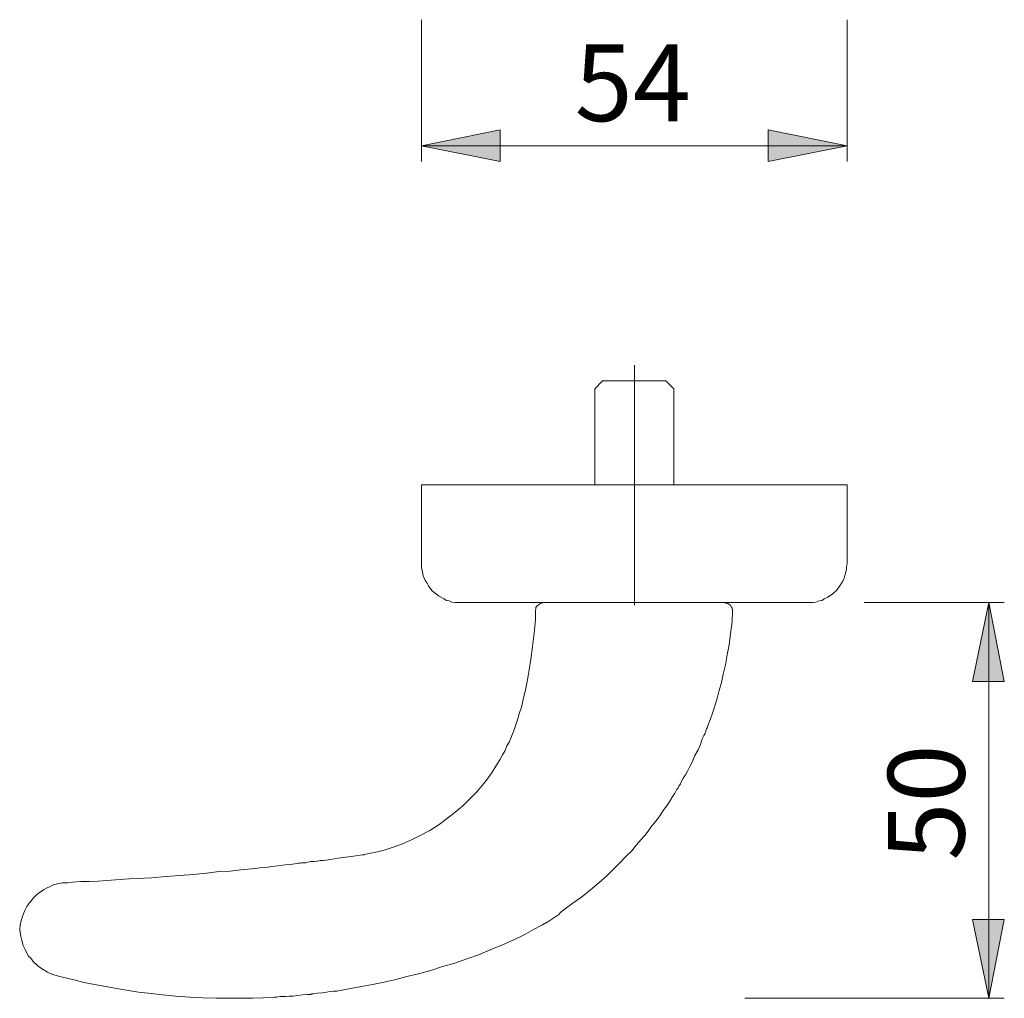
# Model space of a CAD drawing. Units: millimetres. Extents: x 0 to 16.5, y 0 to 11.7.
# Drawn here: x 2.1 to 4.5, y 2.3 to 4.7 of the extents above; entities that cross this region are included whole.
import ezdxf

# ---------------------------------------------------------------- set-up
doc = ezdxf.new("R2010")
doc.units = ezdxf.units.MM
doc.header["$MEASUREMENT"] = 0
doc.linetypes.add('AI-Linetype-5', pattern=[0.75057, 0.600456, -0.050038, 0.050038, -0.050038])
doc.layers.add('Ebene 1', color=7, linetype='Continuous', lineweight=0)

# ---------------------------------------------------------------- blocks, each defined once
blk = doc.blocks.new('Block_1')
at = {"layer": 'Ebene 1', "transparency": 33554687}
h = blk.add_hatch(color=7, dxfattribs=at)
h.dxf.hatch_style = 2
edge = h.paths.add_edge_path()
edge.add_spline(control_points=[(4.1393, 4.3964), (4.1393, 4.3964), (3.9419, 4.3575), (3.9419, 4.3575), (3.9419, 4.3575), (3.9419, 4.4367), (3.9419, 4.4367), (3.9419, 4.4367), (4.1393, 4.3964), (4.1393, 4.3964)], knot_values=[0, 0, 0, 0, 1, 1, 1, 2, 2, 2, 3, 3, 3, 3], degree=3, periodic=0)
edge.add_line((4.1393, 4.3964), (4.1393, 4.3964))
edge = h.paths.add_edge_path()
edge.add_spline(control_points=[(3.0746, 4.3964), (3.0746, 4.3964), (3.2719, 4.4367), (3.2719, 4.4367), (3.2719, 4.4367), (3.2719, 4.3575), (3.2719, 4.3575), (3.2719, 4.3575), (3.0746, 4.3964), (3.0746, 4.3964)], knot_values=[0, 0, 0, 0, 1, 1, 1, 2, 2, 2, 3, 3, 3, 3], degree=3, periodic=0)
edge.add_line((3.0746, 4.3964), (3.0746, 4.3964))
h = blk.add_hatch(color=7, dxfattribs=at)
h.dxf.hatch_style = 2
edge = h.paths.add_edge_path()
edge.add_spline(control_points=[(4.4937, 2.2642), (4.4937, 2.2642), (4.4534, 2.4616), (4.4534, 2.4616), (4.4534, 2.4616), (4.5326, 2.4616), (4.5326, 2.4616), (4.5326, 2.4616), (4.4937, 2.2642), (4.4937, 2.2642)], knot_values=[0, 0, 0, 0, 1, 1, 1, 2, 2, 2, 3, 3, 3, 3], degree=3, periodic=0)
edge.add_line((4.4937, 2.2642), (4.4937, 2.2642))
edge = h.paths.add_edge_path()
edge.add_spline(control_points=[(4.4937, 3.2539), (4.4937, 3.2539), (4.5326, 3.0565), (4.5326, 3.0565), (4.5326, 3.0565), (4.4534, 3.0565), (4.4534, 3.0565), (4.4534, 3.0565), (4.4937, 3.2539), (4.4937, 3.2539)], knot_values=[0, 0, 0, 0, 1, 1, 1, 2, 2, 2, 3, 3, 3, 3], degree=3, periodic=0)
edge.add_line((4.4937, 3.2539), (4.4937, 3.2539))
at = {"layer": 'Ebene 1', "color": 7, "linetype": 'AI-Linetype-5', "lineweight": 9}
blk.add_line((3.6075, 3.8481), (3.6075, 3.2086), dxfattribs=at)
at = {"layer": 'Ebene 1', "color": 7, "lineweight": 9}
for p, q in [((4.1823, 3.2539), (4.5326, 3.2539)), ((4.4937, 2.2642), (4.4937, 3.2539)), ((3.8833, 2.2642), (4.5326, 2.2642))]:
    blk.add_line(p, q, dxfattribs=at)
for points in [[(3.0746, 4.7119), (3.0746, 4.7119), (3.0746, 4.3575), (3.0746, 4.3575)], [(4.1393, 4.7119), (4.1393, 4.7119), (4.1393, 4.3575), (4.1393, 4.3575)], [(4.1393, 4.3964), (4.1393, 4.3964), (3.0746, 4.3964), (3.0746, 4.3964)], [(3.5277, 3.8084), (3.5277, 3.8084), (3.5082, 3.789), (3.5082, 3.789)], [(3.7056, 3.789), (3.7056, 3.789), (3.6861, 3.8084), (3.6861, 3.8084)], [(3.5082, 3.789), (3.5082, 3.789), (3.5082, 3.5485), (3.5082, 3.5485)], [(3.7056, 3.5485), (3.7056, 3.5485), (3.7056, 3.789), (3.7056, 3.789)], [(3.0746, 3.5485), (3.0746, 3.5485), (3.0746, 3.3512), (3.0746, 3.3512)], [(4.1393, 3.5485), (4.1393, 3.5485), (4.1393, 3.3512), (4.1393, 3.3512)], [(3.4207, 2.4769), (3.4207, 2.4769), (3.4207, 2.4769), (3.4207, 2.4769)], [(3.4304, 2.4852), (3.4304, 2.4852), (3.4304, 2.4852), (3.4304, 2.4852)]]:
    blk.add_open_spline(points, degree=3, dxfattribs=at)
for points, knots in [([(3.0746, 4.3964), (3.0746, 4.3964), (3.2719, 4.4367), (3.2719, 4.4367), (3.2719, 4.4367), (3.2719, 4.3575), (3.2719, 4.3575), (3.2719, 4.3575), (3.0746, 4.3964), (3.0746, 4.3964)], [0, 0, 0, 0, 1, 1, 1, 2, 2, 2, 3, 3, 3, 3]), ([(4.1393, 4.3964), (4.1393, 4.3964), (3.9419, 4.3575), (3.9419, 4.3575), (3.9419, 4.3575), (3.9419, 4.4367), (3.9419, 4.4367), (3.9419, 4.4367), (4.1393, 4.3964), (4.1393, 4.3964)], [0, 0, 0, 0, 1, 1, 1, 2, 2, 2, 3, 3, 3, 3]), ([(3.5277, 3.8084), (3.5277, 3.8084), (3.5277, 3.8084), (3.5277, 3.8084), (3.5277, 3.8084), (3.5291, 3.8084), (3.5291, 3.8084), (3.5291, 3.8084), (3.5305, 3.8084), (3.5305, 3.8084), (3.5305, 3.8084), (3.5319, 3.8084), (3.5319, 3.8084), (3.5319, 3.8084), (3.5346, 3.8084), (3.5346, 3.8084), (3.5346, 3.8084), (3.5374, 3.8084), (3.5374, 3.8084), (3.5374, 3.8084), (3.5402, 3.8084), (3.5402, 3.8084), (3.5402, 3.8084), (3.5444, 3.8084), (3.5444, 3.8084), (3.5444, 3.8084), (3.5485, 3.8084), (3.5485, 3.8084), (3.5485, 3.8084), (3.5527, 3.8084), (3.5527, 3.8084), (3.5527, 3.8084), (3.5583, 3.8084), (3.5583, 3.8084), (3.5583, 3.8084), (3.5638, 3.8084), (3.5638, 3.8084), (3.5638, 3.8084), (3.5694, 3.8084), (3.5694, 3.8084), (3.5694, 3.8084), (3.5749, 3.8084), (3.5749, 3.8084), (3.5749, 3.8084), (3.5805, 3.8084), (3.5805, 3.8084), (3.5805, 3.8084), (3.5874, 3.8084), (3.5874, 3.8084), (3.5874, 3.8084), (3.593, 3.8084), (3.593, 3.8084), (3.593, 3.8084), (3.6, 3.8084), (3.6, 3.8084), (3.6, 3.8084), (3.6069, 3.8084), (3.6069, 3.8084)], [0, 0, 0, 0, 1, 1, 1, 2, 2, 2, 3, 3, 3, 4, 4, 4, 5, 5, 5, 6, 6, 6, 7, 7, 7, 8, 8, 8, 9, 9, 9, 10, 10, 10, 11, 11, 11, 12, 12, 12, 13, 13, 13, 14, 14, 14, 15, 15, 15, 16, 16, 16, 17, 17, 17, 18, 18, 18, 19, 19, 19, 19]), ([(3.6069, 3.8084), (3.6069, 3.8084), (3.6139, 3.8084), (3.6139, 3.8084), (3.6139, 3.8084), (3.6194, 3.8084), (3.6194, 3.8084), (3.6194, 3.8084), (3.6264, 3.8084), (3.6264, 3.8084), (3.6264, 3.8084), (3.6333, 3.8084), (3.6333, 3.8084), (3.6333, 3.8084), (3.6389, 3.8084), (3.6389, 3.8084), (3.6389, 3.8084), (3.6444, 3.8084), (3.6444, 3.8084), (3.6444, 3.8084), (3.65, 3.8084), (3.65, 3.8084), (3.65, 3.8084), (3.6556, 3.8084), (3.6556, 3.8084), (3.6556, 3.8084), (3.6611, 3.8084), (3.6611, 3.8084), (3.6611, 3.8084), (3.6653, 3.8084), (3.6653, 3.8084), (3.6653, 3.8084), (3.6695, 3.8084), (3.6695, 3.8084), (3.6695, 3.8084), (3.6736, 3.8084), (3.6736, 3.8084), (3.6736, 3.8084), (3.6764, 3.8084), (3.6764, 3.8084), (3.6764, 3.8084), (3.6792, 3.8084), (3.6792, 3.8084), (3.6792, 3.8084), (3.682, 3.8084), (3.682, 3.8084), (3.682, 3.8084), (3.6834, 3.8084), (3.6834, 3.8084), (3.6834, 3.8084), (3.6847, 3.8084), (3.6847, 3.8084), (3.6847, 3.8084), (3.6861, 3.8084), (3.6861, 3.8084)], [0, 0, 0, 0, 1, 1, 1, 2, 2, 2, 3, 3, 3, 4, 4, 4, 5, 5, 5, 6, 6, 6, 7, 7, 7, 8, 8, 8, 9, 9, 9, 10, 10, 10, 11, 11, 11, 12, 12, 12, 13, 13, 13, 14, 14, 14, 15, 15, 15, 16, 16, 16, 17, 17, 17, 18, 18, 18, 18]), ([(4.1393, 3.5485), (4.1393, 3.5485), (4.1379, 3.5485), (4.1379, 3.5485), (4.1379, 3.5485), (4.1365, 3.5485), (4.1365, 3.5485), (4.1365, 3.5485), (4.1337, 3.5485), (4.1337, 3.5485), (4.1337, 3.5485), (4.1323, 3.5485), (4.1323, 3.5485), (4.1323, 3.5485), (4.1281, 3.5485), (4.1281, 3.5485), (4.1281, 3.5485), (4.1254, 3.5485), (4.1254, 3.5485), (4.1254, 3.5485), (4.1212, 3.5485), (4.1212, 3.5485), (4.1212, 3.5485), (4.1156, 3.5485), (4.1156, 3.5485), (4.1156, 3.5485), (4.1115, 3.5485), (4.1115, 3.5485), (4.1115, 3.5485), (4.1059, 3.5485), (4.1059, 3.5485), (4.1059, 3.5485), (4.0989, 3.5485), (4.0989, 3.5485), (4.0989, 3.5485), (4.092, 3.5485), (4.092, 3.5485), (4.092, 3.5485), (4.085, 3.5485), (4.085, 3.5485), (4.085, 3.5485), (4.0767, 3.5485), (4.0767, 3.5485), (4.0767, 3.5485), (4.0684, 3.5485), (4.0684, 3.5485), (4.0684, 3.5485), (4.06, 3.5485), (4.06, 3.5485), (4.06, 3.5485), (4.0503, 3.5485), (4.0503, 3.5485), (4.0503, 3.5485), (4.0406, 3.5485), (4.0406, 3.5485), (4.0406, 3.5485), (4.0308, 3.5485), (4.0308, 3.5485), (4.0308, 3.5485), (4.0197, 3.5485), (4.0197, 3.5485), (4.0197, 3.5485), (4.0086, 3.5485), (4.0086, 3.5485), (4.0086, 3.5485), (3.9975, 3.5485), (3.9975, 3.5485), (3.9975, 3.5485), (3.9864, 3.5485), (3.9864, 3.5485), (3.9864, 3.5485), (3.9738, 3.5485), (3.9738, 3.5485), (3.9738, 3.5485), (3.9613, 3.5485), (3.9613, 3.5485), (3.9613, 3.5485), (3.9474, 3.5485), (3.9474, 3.5485), (3.9474, 3.5485), (3.9349, 3.5485), (3.9349, 3.5485), (3.9349, 3.5485), (3.921, 3.5485), (3.921, 3.5485), (3.921, 3.5485), (3.9071, 3.5485), (3.9071, 3.5485), (3.9071, 3.5485), (3.8918, 3.5485), (3.8918, 3.5485), (3.8918, 3.5485), (3.8779, 3.5485), (3.8779, 3.5485), (3.8779, 3.5485), (3.8627, 3.5485), (3.8627, 3.5485), (3.8627, 3.5485), (3.8474, 3.5485), (3.8474, 3.5485), (3.8474, 3.5485), (3.8321, 3.5485), (3.8321, 3.5485), (3.8321, 3.5485), (3.8168, 3.5485), (3.8168, 3.5485), (3.8168, 3.5485), (3.8001, 3.5485), (3.8001, 3.5485), (3.8001, 3.5485), (3.7848, 3.5485), (3.7848, 3.5485), (3.7848, 3.5485), (3.7681, 3.5485), (3.7681, 3.5485), (3.7681, 3.5485), (3.7515, 3.5485), (3.7515, 3.5485), (3.7515, 3.5485), (3.7348, 3.5485), (3.7348, 3.5485), (3.7348, 3.5485), (3.7181, 3.5485), (3.7181, 3.5485), (3.7181, 3.5485), (3.7014, 3.5485), (3.7014, 3.5485), (3.7014, 3.5485), (3.6834, 3.5485), (3.6834, 3.5485), (3.6834, 3.5485), (3.6667, 3.5485), (3.6667, 3.5485), (3.6667, 3.5485), (3.65, 3.5485), (3.65, 3.5485), (3.65, 3.5485), (3.6319, 3.5485), (3.6319, 3.5485), (3.6319, 3.5485), (3.6152, 3.5485), (3.6152, 3.5485), (3.6152, 3.5485), (3.5986, 3.5485), (3.5986, 3.5485), (3.5986, 3.5485), (3.5805, 3.5485), (3.5805, 3.5485), (3.5805, 3.5485), (3.5638, 3.5485), (3.5638, 3.5485), (3.5638, 3.5485), (3.5471, 3.5485), (3.5471, 3.5485), (3.5471, 3.5485), (3.5291, 3.5485), (3.5291, 3.5485), (3.5291, 3.5485), (3.5124, 3.5485), (3.5124, 3.5485), (3.5124, 3.5485), (3.4957, 3.5485), (3.4957, 3.5485), (3.4957, 3.5485), (3.479, 3.5485), (3.479, 3.5485), (3.479, 3.5485), (3.4624, 3.5485), (3.4624, 3.5485), (3.4624, 3.5485), (3.4457, 3.5485), (3.4457, 3.5485), (3.4457, 3.5485), (3.429, 3.5485), (3.429, 3.5485), (3.429, 3.5485), (3.4137, 3.5485), (3.4137, 3.5485), (3.4137, 3.5485), (3.397, 3.5485), (3.397, 3.5485), (3.397, 3.5485), (3.3817, 3.5485), (3.3817, 3.5485), (3.3817, 3.5485), (3.3664, 3.5485), (3.3664, 3.5485), (3.3664, 3.5485), (3.3512, 3.5485), (3.3512, 3.5485), (3.3512, 3.5485), (3.3359, 3.5485), (3.3359, 3.5485), (3.3359, 3.5485), (3.3206, 3.5485), (3.3206, 3.5485), (3.3206, 3.5485), (3.3067, 3.5485), (3.3067, 3.5485), (3.3067, 3.5485), (3.2928, 3.5485), (3.2928, 3.5485), (3.2928, 3.5485), (3.2789, 3.5485), (3.2789, 3.5485), (3.2789, 3.5485), (3.265, 3.5485), (3.265, 3.5485), (3.265, 3.5485), (3.2525, 3.5485), (3.2525, 3.5485), (3.2525, 3.5485), (3.24, 3.5485), (3.24, 3.5485), (3.24, 3.5485), (3.2275, 3.5485), (3.2275, 3.5485), (3.2275, 3.5485), (3.2163, 3.5485), (3.2163, 3.5485), (3.2163, 3.5485), (3.2038, 3.5485), (3.2038, 3.5485), (3.2038, 3.5485), (3.1927, 3.5485), (3.1927, 3.5485), (3.1927, 3.5485), (3.183, 3.5485), (3.183, 3.5485), (3.183, 3.5485), (3.1719, 3.5485), (3.1719, 3.5485), (3.1719, 3.5485), (3.1621, 3.5485), (3.1621, 3.5485), (3.1621, 3.5485), (3.1538, 3.5485), (3.1538, 3.5485), (3.1538, 3.5485), (3.1441, 3.5485), (3.1441, 3.5485), (3.1441, 3.5485), (3.1357, 3.5485), (3.1357, 3.5485), (3.1357, 3.5485), (3.1288, 3.5485), (3.1288, 3.5485), (3.1288, 3.5485), (3.1218, 3.5485), (3.1218, 3.5485), (3.1218, 3.5485), (3.1149, 3.5485), (3.1149, 3.5485), (3.1149, 3.5485), (3.1079, 3.5485), (3.1079, 3.5485), (3.1079, 3.5485), (3.1024, 3.5485), (3.1024, 3.5485), (3.1024, 3.5485), (3.0968, 3.5485), (3.0968, 3.5485), (3.0968, 3.5485), (3.0926, 3.5485), (3.0926, 3.5485), (3.0926, 3.5485), (3.0885, 3.5485), (3.0885, 3.5485), (3.0885, 3.5485), (3.0843, 3.5485), (3.0843, 3.5485), (3.0843, 3.5485), (3.0815, 3.5485), (3.0815, 3.5485), (3.0815, 3.5485), (3.0787, 3.5485), (3.0787, 3.5485), (3.0787, 3.5485), (3.0773, 3.5485), (3.0773, 3.5485), (3.0773, 3.5485), (3.0759, 3.5485), (3.0759, 3.5485), (3.0759, 3.5485), (3.0746, 3.5485), (3.0746, 3.5485)], [0, 0, 0, 0, 1, 1, 1, 2, 2, 2, 3, 3, 3, 4, 4, 4, 5, 5, 5, 6, 6, 6, 7, 7, 7, 8, 8, 8, 9, 9, 9, 10, 10, 10, 11, 11, 11, 12, 12, 12, 13, 13, 13, 14, 14, 14, 15, 15, 15, 16, 16, 16, 17, 17, 17, 18, 18, 18, 19, 19, 19, 20, 20, 20, 21, 21, 21, 22, 22, 22, 23, 23, 23, 24, 24, 24, 25, 25, 25, 26, 26, 26, 27, 27, 27, 28, 28, 28, 29, 29, 29, 30, 30, 30, 31, 31, 31, 32, 32, 32, 33, 33, 33, 34, 34, 34, 35, 35, 35, 36, 36, 36, 37, 37, 37, 38, 38, 38, 39, 39, 39, 40, 40, 40, 41, 41, 41, 42, 42, 42, 43, 43, 43, 44, 44, 44, 45, 45, 45, 46, 46, 46, 47, 47, 47, 48, 48, 48, 49, 49, 49, 50, 50, 50, 51, 51, 51, 52, 52, 52, 53, 53, 53, 54, 54, 54, 55, 55, 55, 56, 56, 56, 57, 57, 57, 58, 58, 58, 59, 59, 59, 60, 60, 60, 61, 61, 61, 62, 62, 62, 63, 63, 63, 64, 64, 64, 65, 65, 65, 66, 66, 66, 67, 67, 67, 68, 68, 68, 69, 69, 69, 70, 70, 70, 71, 71, 71, 72, 72, 72, 73, 73, 73, 74, 74, 74, 75, 75, 75, 76, 76, 76, 77, 77, 77, 78, 78, 78, 79, 79, 79, 80, 80, 80, 81, 81, 81, 82, 82, 82, 83, 83, 83, 84, 84, 84, 85, 85, 85, 86, 86, 86, 87, 87, 87, 88, 88, 88, 89, 89, 89, 90, 90, 90, 91, 91, 91, 92, 92, 92, 93, 93, 93, 94, 94, 94, 95, 95, 95, 95]), ([(3.0746, 3.3512), (3.0746, 3.3512), (3.0746, 3.3442), (3.0746, 3.3442), (3.0746, 3.3442), (3.0759, 3.3373), (3.0759, 3.3373), (3.0759, 3.3373), (3.0773, 3.3303), (3.0773, 3.3303), (3.0773, 3.3303), (3.0787, 3.322), (3.0787, 3.322), (3.0787, 3.322), (3.0815, 3.315), (3.0815, 3.315), (3.0815, 3.315), (3.0843, 3.3095), (3.0843, 3.3095), (3.0843, 3.3095), (3.0885, 3.3025), (3.0885, 3.3025), (3.0885, 3.3025), (3.0926, 3.2956), (3.0926, 3.2956), (3.0926, 3.2956), (3.0968, 3.29), (3.0968, 3.29), (3.0968, 3.29), (3.101, 3.2844), (3.101, 3.2844), (3.101, 3.2844), (3.1065, 3.2789), (3.1065, 3.2789), (3.1065, 3.2789), (3.1121, 3.2747), (3.1121, 3.2747), (3.1121, 3.2747), (3.1176, 3.2705), (3.1176, 3.2705), (3.1176, 3.2705), (3.1246, 3.2664), (3.1246, 3.2664), (3.1246, 3.2664), (3.1302, 3.2636), (3.1302, 3.2636), (3.1302, 3.2636), (3.1371, 3.2594), (3.1371, 3.2594), (3.1371, 3.2594), (3.1441, 3.258), (3.1441, 3.258), (3.1441, 3.258), (3.151, 3.2553), (3.151, 3.2553), (3.151, 3.2553), (3.1593, 3.2539), (3.1593, 3.2539), (3.1593, 3.2539), (3.1663, 3.2539), (3.1663, 3.2539), (3.1663, 3.2539), (3.1732, 3.2539), (3.1732, 3.2539)], [0, 0, 0, 0, 1, 1, 1, 2, 2, 2, 3, 3, 3, 4, 4, 4, 5, 5, 5, 6, 6, 6, 7, 7, 7, 8, 8, 8, 9, 9, 9, 10, 10, 10, 11, 11, 11, 12, 12, 12, 13, 13, 13, 14, 14, 14, 15, 15, 15, 16, 16, 16, 17, 17, 17, 18, 18, 18, 19, 19, 19, 20, 20, 20, 21, 21, 21, 21]), ([(4.1393, 3.3512), (4.1393, 3.3512), (4.1379, 3.3442), (4.1379, 3.3442), (4.1379, 3.3442), (4.1379, 3.3373), (4.1379, 3.3373), (4.1379, 3.3373), (4.1365, 3.3303), (4.1365, 3.3303), (4.1365, 3.3303), (4.1337, 3.322), (4.1337, 3.322), (4.1337, 3.322), (4.1323, 3.315), (4.1323, 3.315), (4.1323, 3.315), (4.1295, 3.3095), (4.1295, 3.3095), (4.1295, 3.3095), (4.1254, 3.3025), (4.1254, 3.3025), (4.1254, 3.3025), (4.1212, 3.2956), (4.1212, 3.2956), (4.1212, 3.2956), (4.117, 3.29), (4.117, 3.29), (4.117, 3.29), (4.1128, 3.2844), (4.1128, 3.2844), (4.1128, 3.2844), (4.1073, 3.2789), (4.1073, 3.2789), (4.1073, 3.2789), (4.1017, 3.2747), (4.1017, 3.2747), (4.1017, 3.2747), (4.0962, 3.2705), (4.0962, 3.2705), (4.0962, 3.2705), (4.0892, 3.2664), (4.0892, 3.2664), (4.0892, 3.2664), (4.0823, 3.2636), (4.0823, 3.2636), (4.0823, 3.2636), (4.0767, 3.2594), (4.0767, 3.2594), (4.0767, 3.2594), (4.0698, 3.258), (4.0698, 3.258), (4.0698, 3.258), (4.0614, 3.2553), (4.0614, 3.2553), (4.0614, 3.2553), (4.0545, 3.2539), (4.0545, 3.2539), (4.0545, 3.2539), (4.0475, 3.2539), (4.0475, 3.2539), (4.0475, 3.2539), (4.0406, 3.2539), (4.0406, 3.2539)], [0, 0, 0, 0, 1, 1, 1, 2, 2, 2, 3, 3, 3, 4, 4, 4, 5, 5, 5, 6, 6, 6, 7, 7, 7, 8, 8, 8, 9, 9, 9, 10, 10, 10, 11, 11, 11, 12, 12, 12, 13, 13, 13, 14, 14, 14, 15, 15, 15, 16, 16, 16, 17, 17, 17, 18, 18, 18, 19, 19, 19, 20, 20, 20, 21, 21, 21, 21]), ([(4.0406, 3.2539), (4.0406, 3.2539), (4.0406, 3.2539), (4.0406, 3.2539), (4.0406, 3.2539), (4.0392, 3.2539), (4.0392, 3.2539), (4.0392, 3.2539), (4.0378, 3.2539), (4.0378, 3.2539), (4.0378, 3.2539), (4.0364, 3.2539), (4.0364, 3.2539), (4.0364, 3.2539), (4.0336, 3.2539), (4.0336, 3.2539), (4.0336, 3.2539), (4.0308, 3.2539), (4.0308, 3.2539), (4.0308, 3.2539), (4.0267, 3.2539), (4.0267, 3.2539), (4.0267, 3.2539), (4.0225, 3.2539), (4.0225, 3.2539), (4.0225, 3.2539), (4.0183, 3.2539), (4.0183, 3.2539), (4.0183, 3.2539), (4.0128, 3.2539), (4.0128, 3.2539), (4.0128, 3.2539), (4.0072, 3.2539), (4.0072, 3.2539), (4.0072, 3.2539), (4.0016, 3.2539), (4.0016, 3.2539), (4.0016, 3.2539), (3.9947, 3.2539), (3.9947, 3.2539), (3.9947, 3.2539), (3.9877, 3.2539), (3.9877, 3.2539), (3.9877, 3.2539), (3.9794, 3.2539), (3.9794, 3.2539), (3.9794, 3.2539), (3.9711, 3.2539), (3.9711, 3.2539), (3.9711, 3.2539), (3.9627, 3.2539), (3.9627, 3.2539), (3.9627, 3.2539), (3.9544, 3.2539), (3.9544, 3.2539), (3.9544, 3.2539), (3.9447, 3.2539), (3.9447, 3.2539), (3.9447, 3.2539), (3.9349, 3.2539), (3.9349, 3.2539), (3.9349, 3.2539), (3.9238, 3.2539), (3.9238, 3.2539), (3.9238, 3.2539), (3.9127, 3.2539), (3.9127, 3.2539), (3.9127, 3.2539), (3.9016, 3.2539), (3.9016, 3.2539), (3.9016, 3.2539), (3.8905, 3.2539), (3.8905, 3.2539), (3.8905, 3.2539), (3.8793, 3.2539), (3.8793, 3.2539), (3.8793, 3.2539), (3.8668, 3.2539), (3.8668, 3.2539), (3.8668, 3.2539), (3.8543, 3.2539), (3.8543, 3.2539), (3.8543, 3.2539), (3.8404, 3.2539), (3.8404, 3.2539), (3.8404, 3.2539), (3.8279, 3.2539), (3.8279, 3.2539), (3.8279, 3.2539), (3.814, 3.2539), (3.814, 3.2539), (3.814, 3.2539), (3.8001, 3.2539), (3.8001, 3.2539), (3.8001, 3.2539), (3.7862, 3.2539), (3.7862, 3.2539), (3.7862, 3.2539), (3.7723, 3.2539), (3.7723, 3.2539), (3.7723, 3.2539), (3.7584, 3.2539), (3.7584, 3.2539), (3.7584, 3.2539), (3.7431, 3.2539), (3.7431, 3.2539), (3.7431, 3.2539), (3.7292, 3.2539), (3.7292, 3.2539), (3.7292, 3.2539), (3.7139, 3.2539), (3.7139, 3.2539), (3.7139, 3.2539), (3.6986, 3.2539), (3.6986, 3.2539), (3.6986, 3.2539), (3.6834, 3.2539), (3.6834, 3.2539), (3.6834, 3.2539), (3.6681, 3.2539), (3.6681, 3.2539), (3.6681, 3.2539), (3.6528, 3.2539), (3.6528, 3.2539), (3.6528, 3.2539), (3.6375, 3.2539), (3.6375, 3.2539), (3.6375, 3.2539), (3.6222, 3.2539), (3.6222, 3.2539), (3.6222, 3.2539), (3.6069, 3.2539), (3.6069, 3.2539), (3.6069, 3.2539), (3.5916, 3.2539), (3.5916, 3.2539), (3.5916, 3.2539), (3.5763, 3.2539), (3.5763, 3.2539), (3.5763, 3.2539), (3.561, 3.2539), (3.561, 3.2539), (3.561, 3.2539), (3.5457, 3.2539), (3.5457, 3.2539), (3.5457, 3.2539), (3.5305, 3.2539), (3.5305, 3.2539), (3.5305, 3.2539), (3.5152, 3.2539), (3.5152, 3.2539), (3.5152, 3.2539), (3.4999, 3.2539), (3.4999, 3.2539), (3.4999, 3.2539), (3.4846, 3.2539), (3.4846, 3.2539), (3.4846, 3.2539), (3.4693, 3.2539), (3.4693, 3.2539), (3.4693, 3.2539), (3.4554, 3.2539), (3.4554, 3.2539), (3.4554, 3.2539), (3.4415, 3.2539), (3.4415, 3.2539), (3.4415, 3.2539), (3.4262, 3.2539), (3.4262, 3.2539), (3.4262, 3.2539), (3.4123, 3.2539), (3.4123, 3.2539), (3.4123, 3.2539), (3.3984, 3.2539), (3.3984, 3.2539), (3.3984, 3.2539), (3.3859, 3.2539), (3.3859, 3.2539), (3.3859, 3.2539), (3.372, 3.2539), (3.372, 3.2539), (3.372, 3.2539), (3.3595, 3.2539), (3.3595, 3.2539), (3.3595, 3.2539), (3.347, 3.2539), (3.347, 3.2539), (3.347, 3.2539), (3.3345, 3.2539), (3.3345, 3.2539), (3.3345, 3.2539), (3.3234, 3.2539), (3.3234, 3.2539), (3.3234, 3.2539), (3.3109, 3.2539), (3.3109, 3.2539), (3.3109, 3.2539), (3.2997, 3.2539), (3.2997, 3.2539), (3.2997, 3.2539), (3.29, 3.2539), (3.29, 3.2539), (3.29, 3.2539), (3.2789, 3.2539), (3.2789, 3.2539), (3.2789, 3.2539), (3.2692, 3.2539), (3.2692, 3.2539), (3.2692, 3.2539), (3.2594, 3.2539), (3.2594, 3.2539), (3.2594, 3.2539), (3.2511, 3.2539), (3.2511, 3.2539), (3.2511, 3.2539), (3.2427, 3.2539), (3.2427, 3.2539), (3.2427, 3.2539), (3.2344, 3.2539), (3.2344, 3.2539), (3.2344, 3.2539), (3.2261, 3.2539), (3.2261, 3.2539), (3.2261, 3.2539), (3.2191, 3.2539), (3.2191, 3.2539), (3.2191, 3.2539), (3.2122, 3.2539), (3.2122, 3.2539), (3.2122, 3.2539), (3.2066, 3.2539), (3.2066, 3.2539), (3.2066, 3.2539), (3.201, 3.2539), (3.201, 3.2539), (3.201, 3.2539), (3.1955, 3.2539), (3.1955, 3.2539), (3.1955, 3.2539), (3.1913, 3.2539), (3.1913, 3.2539), (3.1913, 3.2539), (3.1871, 3.2539), (3.1871, 3.2539), (3.1871, 3.2539), (3.183, 3.2539), (3.183, 3.2539), (3.183, 3.2539), (3.1802, 3.2539), (3.1802, 3.2539), (3.1802, 3.2539), (3.1774, 3.2539), (3.1774, 3.2539), (3.1774, 3.2539), (3.176, 3.2539), (3.176, 3.2539), (3.176, 3.2539), (3.1746, 3.2539), (3.1746, 3.2539), (3.1746, 3.2539), (3.1732, 3.2539), (3.1732, 3.2539)], [0, 0, 0, 0, 1, 1, 1, 2, 2, 2, 3, 3, 3, 4, 4, 4, 5, 5, 5, 6, 6, 6, 7, 7, 7, 8, 8, 8, 9, 9, 9, 10, 10, 10, 11, 11, 11, 12, 12, 12, 13, 13, 13, 14, 14, 14, 15, 15, 15, 16, 16, 16, 17, 17, 17, 18, 18, 18, 19, 19, 19, 20, 20, 20, 21, 21, 21, 22, 22, 22, 23, 23, 23, 24, 24, 24, 25, 25, 25, 26, 26, 26, 27, 27, 27, 28, 28, 28, 29, 29, 29, 30, 30, 30, 31, 31, 31, 32, 32, 32, 33, 33, 33, 34, 34, 34, 35, 35, 35, 36, 36, 36, 37, 37, 37, 38, 38, 38, 39, 39, 39, 40, 40, 40, 41, 41, 41, 42, 42, 42, 43, 43, 43, 44, 44, 44, 45, 45, 45, 46, 46, 46, 47, 47, 47, 48, 48, 48, 49, 49, 49, 50, 50, 50, 51, 51, 51, 52, 52, 52, 53, 53, 53, 54, 54, 54, 55, 55, 55, 56, 56, 56, 57, 57, 57, 58, 58, 58, 59, 59, 59, 60, 60, 60, 61, 61, 61, 62, 62, 62, 63, 63, 63, 64, 64, 64, 65, 65, 65, 66, 66, 66, 67, 67, 67, 68, 68, 68, 69, 69, 69, 70, 70, 70, 71, 71, 71, 72, 72, 72, 73, 73, 73, 74, 74, 74, 75, 75, 75, 76, 76, 76, 77, 77, 77, 78, 78, 78, 79, 79, 79, 80, 80, 80, 81, 81, 81, 82, 82, 82, 83, 83, 83, 84, 84, 84, 85, 85, 85, 86, 86, 86, 87, 87, 87, 87]), ([(3.3595, 3.2344), (3.3595, 3.2344), (3.3609, 3.2372), (3.3609, 3.2372), (3.3609, 3.2372), (3.3609, 3.2414), (3.3609, 3.2414), (3.3609, 3.2414), (3.3623, 3.2441), (3.3623, 3.2441), (3.3623, 3.2441), (3.3651, 3.2469), (3.3651, 3.2469), (3.3651, 3.2469), (3.3678, 3.2483), (3.3678, 3.2483), (3.3678, 3.2483), (3.3706, 3.2511), (3.3706, 3.2511), (3.3706, 3.2511), (3.3734, 3.2525), (3.3734, 3.2525), (3.3734, 3.2525), (3.3762, 3.2525), (3.3762, 3.2525), (3.3762, 3.2525), (3.3803, 3.2539), (3.3803, 3.2539)], [0, 0, 0, 0, 1, 1, 1, 2, 2, 2, 3, 3, 3, 4, 4, 4, 5, 5, 5, 6, 6, 6, 7, 7, 7, 8, 8, 8, 9, 9, 9, 9]), ([(3.8335, 3.2539), (3.8335, 3.2539), (3.8362, 3.2525), (3.8362, 3.2525), (3.8362, 3.2525), (3.8404, 3.2525), (3.8404, 3.2525), (3.8404, 3.2525), (3.8432, 3.2497), (3.8432, 3.2497), (3.8432, 3.2497), (3.846, 3.2483), (3.846, 3.2483), (3.846, 3.2483), (3.8488, 3.2455), (3.8488, 3.2455), (3.8488, 3.2455), (3.8501, 3.2427), (3.8501, 3.2427), (3.8501, 3.2427), (3.8515, 3.24), (3.8515, 3.24), (3.8515, 3.24), (3.8529, 3.2358), (3.8529, 3.2358), (3.8529, 3.2358), (3.8529, 3.2316), (3.8529, 3.2316)], [0, 0, 0, 0, 1, 1, 1, 2, 2, 2, 3, 3, 3, 4, 4, 4, 5, 5, 5, 6, 6, 6, 7, 7, 7, 8, 8, 8, 9, 9, 9, 9]), ([(4.4937, 3.2539), (4.4937, 3.2539), (4.5326, 3.0565), (4.5326, 3.0565), (4.5326, 3.0565), (4.4534, 3.0565), (4.4534, 3.0565), (4.4534, 3.0565), (4.4937, 3.2539), (4.4937, 3.2539)], [0, 0, 0, 0, 1, 1, 1, 2, 2, 2, 3, 3, 3, 3]), ([(3.3595, 3.2344), (3.3595, 3.2344), (3.3595, 3.2108), (3.3595, 3.2108), (3.3595, 3.2108), (3.3567, 3.1774), (3.3567, 3.1774), (3.3567, 3.1774), (3.3525, 3.1441), (3.3525, 3.1441), (3.3525, 3.1441), (3.3484, 3.1121), (3.3484, 3.1121), (3.3484, 3.1121), (3.3442, 3.0857), (3.3442, 3.0857), (3.3442, 3.0857), (3.34, 3.0607), (3.34, 3.0607), (3.34, 3.0607), (3.3345, 3.0356), (3.3345, 3.0356), (3.3345, 3.0356), (3.3289, 3.012), (3.3289, 3.012), (3.3289, 3.012), (3.3247, 2.9925), (3.3247, 2.9925), (3.3247, 2.9925), (3.3192, 2.9759), (3.3192, 2.9759), (3.3192, 2.9759), (3.315, 2.9606), (3.315, 2.9606), (3.315, 2.9606), (3.3109, 2.9481), (3.3109, 2.9481), (3.3109, 2.9481), (3.3067, 2.9356), (3.3067, 2.9356), (3.3067, 2.9356), (3.3025, 2.9258), (3.3025, 2.9258), (3.3025, 2.9258), (3.2983, 2.9147), (3.2983, 2.9147), (3.2983, 2.9147), (3.2942, 2.905), (3.2942, 2.905), (3.2942, 2.905), (3.2886, 2.8953), (3.2886, 2.8953), (3.2886, 2.8953), (3.2844, 2.8841), (3.2844, 2.8841), (3.2844, 2.8841), (3.2775, 2.873), (3.2775, 2.873), (3.2775, 2.873), (3.2705, 2.8605), (3.2705, 2.8605), (3.2705, 2.8605), (3.2608, 2.8452), (3.2608, 2.8452), (3.2608, 2.8452), (3.2511, 2.8299), (3.2511, 2.8299), (3.2511, 2.8299), (3.24, 2.8133), (3.24, 2.8133), (3.24, 2.8133), (3.2261, 2.7966), (3.2261, 2.7966), (3.2261, 2.7966), (3.2122, 2.7799), (3.2122, 2.7799), (3.2122, 2.7799), (3.1955, 2.7632), (3.1955, 2.7632), (3.1955, 2.7632), (3.1774, 2.7451), (3.1774, 2.7451), (3.1774, 2.7451), (3.1593, 2.7299), (3.1593, 2.7299), (3.1593, 2.7299), (3.1399, 2.7146), (3.1399, 2.7146), (3.1399, 2.7146), (3.119, 2.6993), (3.119, 2.6993), (3.119, 2.6993), (3.0954, 2.684), (3.0954, 2.684), (3.0954, 2.684), (3.0718, 2.6715), (3.0718, 2.6715), (3.0718, 2.6715), (3.0495, 2.6604), (3.0495, 2.6604), (3.0495, 2.6604), (3.0273, 2.6506), (3.0273, 2.6506), (3.0273, 2.6506), (3.0037, 2.6423), (3.0037, 2.6423), (3.0037, 2.6423), (2.9786, 2.6339), (2.9786, 2.6339), (2.9786, 2.6339), (2.9522, 2.6284), (2.9522, 2.6284), (2.9522, 2.6284), (2.9314, 2.6242), (2.9314, 2.6242)], [0, 0, 0, 0, 1, 1, 1, 2, 2, 2, 3, 3, 3, 4, 4, 4, 5, 5, 5, 6, 6, 6, 7, 7, 7, 8, 8, 8, 9, 9, 9, 10, 10, 10, 11, 11, 11, 12, 12, 12, 13, 13, 13, 14, 14, 14, 15, 15, 15, 16, 16, 16, 17, 17, 17, 18, 18, 18, 19, 19, 19, 20, 20, 20, 21, 21, 21, 22, 22, 22, 23, 23, 23, 24, 24, 24, 25, 25, 25, 26, 26, 26, 27, 27, 27, 28, 28, 28, 29, 29, 29, 30, 30, 30, 31, 31, 31, 32, 32, 32, 33, 33, 33, 34, 34, 34, 35, 35, 35, 36, 36, 36, 37, 37, 37, 38, 38, 38, 38]), ([(3.4304, 2.4852), (3.4304, 2.4852), (3.4512, 2.5005), (3.4512, 2.5005), (3.4512, 2.5005), (3.4749, 2.5172), (3.4749, 2.5172), (3.4749, 2.5172), (3.4971, 2.5353), (3.4971, 2.5353), (3.4971, 2.5353), (3.518, 2.5533), (3.518, 2.5533), (3.518, 2.5533), (3.5374, 2.57), (3.5374, 2.57), (3.5374, 2.57), (3.5541, 2.5867), (3.5541, 2.5867), (3.5541, 2.5867), (3.5708, 2.6034), (3.5708, 2.6034), (3.5708, 2.6034), (3.5861, 2.6187), (3.5861, 2.6187), (3.5861, 2.6187), (3.6, 2.6326), (3.6, 2.6326), (3.6, 2.6326), (3.6125, 2.6478), (3.6125, 2.6478), (3.6125, 2.6478), (3.6236, 2.6604), (3.6236, 2.6604), (3.6236, 2.6604), (3.6333, 2.6715), (3.6333, 2.6715), (3.6333, 2.6715), (3.6417, 2.6826), (3.6417, 2.6826), (3.6417, 2.6826), (3.6486, 2.6923), (3.6486, 2.6923), (3.6486, 2.6923), (3.6569, 2.7021), (3.6569, 2.7021), (3.6569, 2.7021), (3.6639, 2.7118), (3.6639, 2.7118), (3.6639, 2.7118), (3.6722, 2.7229), (3.6722, 2.7229), (3.6722, 2.7229), (3.6792, 2.734), (3.6792, 2.734), (3.6792, 2.734), (3.6875, 2.7451), (3.6875, 2.7451), (3.6875, 2.7451), (3.6959, 2.7577), (3.6959, 2.7577), (3.6959, 2.7577), (3.7014, 2.7674), (3.7014, 2.7674), (3.7014, 2.7674), (3.7084, 2.7771), (3.7084, 2.7771), (3.7084, 2.7771), (3.7125, 2.7855), (3.7125, 2.7855), (3.7125, 2.7855), (3.7167, 2.791), (3.7167, 2.791), (3.7167, 2.791), (3.7181, 2.7952), (3.7181, 2.7952), (3.7181, 2.7952), (3.7223, 2.8007), (3.7223, 2.8007), (3.7223, 2.8007), (3.7251, 2.8077), (3.7251, 2.8077), (3.7251, 2.8077), (3.7292, 2.8146), (3.7292, 2.8146), (3.7292, 2.8146), (3.7348, 2.823), (3.7348, 2.823), (3.7348, 2.823), (3.7403, 2.8327), (3.7403, 2.8327), (3.7403, 2.8327), (3.7459, 2.8438), (3.7459, 2.8438), (3.7459, 2.8438), (3.7515, 2.855), (3.7515, 2.855), (3.7515, 2.855), (3.7584, 2.8716), (3.7584, 2.8716), (3.7584, 2.8716), (3.7667, 2.8855), (3.7667, 2.8855), (3.7667, 2.8855), (3.7723, 2.8994), (3.7723, 2.8994), (3.7723, 2.8994), (3.7751, 2.9078), (3.7751, 2.9078), (3.7751, 2.9078), (3.7779, 2.9147), (3.7779, 2.9147), (3.7779, 2.9147), (3.7806, 2.9217), (3.7806, 2.9217), (3.7806, 2.9217), (3.7834, 2.9258), (3.7834, 2.9258), (3.7834, 2.9258), (3.7848, 2.93), (3.7848, 2.93), (3.7848, 2.93), (3.7862, 2.9314), (3.7862, 2.9314), (3.7862, 2.9314), (3.7862, 2.9342), (3.7862, 2.9342), (3.7862, 2.9342), (3.7876, 2.9383), (3.7876, 2.9383), (3.7876, 2.9383), (3.789, 2.9411), (3.789, 2.9411), (3.789, 2.9411), (3.7918, 2.9481), (3.7918, 2.9481), (3.7918, 2.9481), (3.7945, 2.955), (3.7945, 2.955), (3.7945, 2.955), (3.7973, 2.9634), (3.7973, 2.9634), (3.7973, 2.9634), (3.8015, 2.9745), (3.8015, 2.9745), (3.8015, 2.9745), (3.8057, 2.987), (3.8057, 2.987), (3.8057, 2.987), (3.8098, 3.0009), (3.8098, 3.0009), (3.8098, 3.0009), (3.8154, 3.0176), (3.8154, 3.0176), (3.8154, 3.0176), (3.8196, 3.0342), (3.8196, 3.0342), (3.8196, 3.0342), (3.8251, 3.0537), (3.8251, 3.0537), (3.8251, 3.0537), (3.8293, 3.0746), (3.8293, 3.0746), (3.8293, 3.0746), (3.8349, 3.0982), (3.8349, 3.0982), (3.8349, 3.0982), (3.839, 3.1232), (3.839, 3.1232), (3.839, 3.1232), (3.8446, 3.1482), (3.8446, 3.1482), (3.8446, 3.1482), (3.8474, 3.176), (3.8474, 3.176), (3.8474, 3.176), (3.8515, 3.2066), (3.8515, 3.2066), (3.8515, 3.2066), (3.8529, 3.2316), (3.8529, 3.2316)], [0, 0, 0, 0, 1, 1, 1, 2, 2, 2, 3, 3, 3, 4, 4, 4, 5, 5, 5, 6, 6, 6, 7, 7, 7, 8, 8, 8, 9, 9, 9, 10, 10, 10, 11, 11, 11, 12, 12, 12, 13, 13, 13, 14, 14, 14, 15, 15, 15, 16, 16, 16, 17, 17, 17, 18, 18, 18, 19, 19, 19, 20, 20, 20, 21, 21, 21, 22, 22, 22, 23, 23, 23, 24, 24, 24, 25, 25, 25, 26, 26, 26, 27, 27, 27, 28, 28, 28, 29, 29, 29, 30, 30, 30, 31, 31, 31, 32, 32, 32, 33, 33, 33, 34, 34, 34, 35, 35, 35, 36, 36, 36, 37, 37, 37, 38, 38, 38, 39, 39, 39, 40, 40, 40, 41, 41, 41, 42, 42, 42, 43, 43, 43, 44, 44, 44, 45, 45, 45, 46, 46, 46, 47, 47, 47, 48, 48, 48, 49, 49, 49, 50, 50, 50, 51, 51, 51, 52, 52, 52, 53, 53, 53, 54, 54, 54, 55, 55, 55, 56, 56, 56, 57, 57, 57, 58, 58, 58, 59, 59, 59, 60, 60, 60, 60]), ([(2.9272, 2.6228), (2.9272, 2.6228), (2.905, 2.62), (2.905, 2.62), (2.905, 2.62), (2.8855, 2.6173), (2.8855, 2.6173), (2.8855, 2.6173), (2.8661, 2.6145), (2.8661, 2.6145), (2.8661, 2.6145), (2.848, 2.6117), (2.848, 2.6117), (2.848, 2.6117), (2.8285, 2.6089), (2.8285, 2.6089), (2.8285, 2.6089), (2.8216, 2.6089), (2.8216, 2.6089), (2.8216, 2.6089), (2.8146, 2.6075), (2.8146, 2.6075), (2.8146, 2.6075), (2.8063, 2.6061), (2.8063, 2.6061), (2.8063, 2.6061), (2.798, 2.6061), (2.798, 2.6061), (2.798, 2.6061), (2.7896, 2.6048), (2.7896, 2.6048), (2.7896, 2.6048), (2.7854, 2.6034), (2.7854, 2.6034), (2.7854, 2.6034), (2.7827, 2.6034), (2.7827, 2.6034), (2.7827, 2.6034), (2.7799, 2.6034), (2.7799, 2.6034), (2.7799, 2.6034), (2.7771, 2.6034), (2.7771, 2.6034), (2.7771, 2.6034), (2.7743, 2.6034), (2.7743, 2.6034), (2.7743, 2.6034), (2.7715, 2.602), (2.7715, 2.602), (2.7715, 2.602), (2.766, 2.602), (2.766, 2.602), (2.766, 2.602), (2.7576, 2.6006), (2.7576, 2.6006)], [0, 0, 0, 0, 1, 1, 1, 2, 2, 2, 3, 3, 3, 4, 4, 4, 5, 5, 5, 6, 6, 6, 7, 7, 7, 8, 8, 8, 9, 9, 9, 10, 10, 10, 11, 11, 11, 12, 12, 12, 13, 13, 13, 14, 14, 14, 15, 15, 15, 16, 16, 16, 17, 17, 17, 18, 18, 18, 18]), ([(2.9314, 2.6228), (2.9314, 2.6228), (2.9286, 2.6228), (2.9286, 2.6228), (2.9286, 2.6228), (2.9272, 2.6228), (2.9272, 2.6228)], [0, 0, 0, 0, 1, 1, 1, 2, 2, 2, 2]), ([(2.7576, 2.6006), (2.7576, 2.6006), (2.7465, 2.5992), (2.7465, 2.5992), (2.7465, 2.5992), (2.734, 2.5978), (2.734, 2.5978), (2.734, 2.5978), (2.7215, 2.5964), (2.7215, 2.5964), (2.7215, 2.5964), (2.709, 2.595), (2.709, 2.595), (2.709, 2.595), (2.6993, 2.5936), (2.6993, 2.5936), (2.6993, 2.5936), (2.6909, 2.5922), (2.6909, 2.5922), (2.6909, 2.5922), (2.6701, 2.5909), (2.6701, 2.5909), (2.6701, 2.5909), (2.6492, 2.5881), (2.6492, 2.5881), (2.6492, 2.5881), (2.6228, 2.5853), (2.6228, 2.5853), (2.6228, 2.5853), (2.5964, 2.5825), (2.5964, 2.5825), (2.5964, 2.5825), (2.5686, 2.5811), (2.5686, 2.5811), (2.5686, 2.5811), (2.5366, 2.577), (2.5366, 2.577), (2.5366, 2.577), (2.5033, 2.5742), (2.5033, 2.5742), (2.5033, 2.5742), (2.4699, 2.5714), (2.4699, 2.5714), (2.4699, 2.5714), (2.4352, 2.5686), (2.4352, 2.5686), (2.4352, 2.5686), (2.399, 2.5658), (2.399, 2.5658), (2.399, 2.5658), (2.3434, 2.5631), (2.3434, 2.5631), (2.3434, 2.5631), (2.2865, 2.5589), (2.2865, 2.5589), (2.2865, 2.5589), (2.2656, 2.5575), (2.2656, 2.5575), (2.2656, 2.5575), (2.2434, 2.5561), (2.2434, 2.5561), (2.2434, 2.5561), (2.2225, 2.5561), (2.2225, 2.5561), (2.2225, 2.5561), (2.2017, 2.5547), (2.2017, 2.5547), (2.2017, 2.5547), (2.1892, 2.5533), (2.1892, 2.5533), (2.1892, 2.5533), (2.1767, 2.5533), (2.1767, 2.5533), (2.1767, 2.5533), (2.1641, 2.5505), (2.1641, 2.5505), (2.1641, 2.5505), (2.1544, 2.5478), (2.1544, 2.5478), (2.1544, 2.5478), (2.1461, 2.5436), (2.1461, 2.5436), (2.1461, 2.5436), (2.1363, 2.5394), (2.1363, 2.5394), (2.1363, 2.5394), (2.1308, 2.5366), (2.1308, 2.5366), (2.1308, 2.5366), (2.1266, 2.5339), (2.1266, 2.5339), (2.1266, 2.5339), (2.1211, 2.5297), (2.1211, 2.5297), (2.1211, 2.5297), (2.1169, 2.5269), (2.1169, 2.5269), (2.1169, 2.5269), (2.1099, 2.5214), (2.1099, 2.5214), (2.1099, 2.5214), (2.103, 2.5144), (2.103, 2.5144), (2.103, 2.5144), (2.0988, 2.5088), (2.0988, 2.5088), (2.0988, 2.5088), (2.0933, 2.5019), (2.0933, 2.5019), (2.0933, 2.5019), (2.0877, 2.4936), (2.0877, 2.4936), (2.0877, 2.4936), (2.0821, 2.4838), (2.0821, 2.4838), (2.0821, 2.4838), (2.078, 2.4741), (2.078, 2.4741), (2.078, 2.4741), (2.0738, 2.4616), (2.0738, 2.4616), (2.0738, 2.4616), (2.071, 2.4491), (2.071, 2.4491), (2.071, 2.4491), (2.0696, 2.4352), (2.0696, 2.4352)], [0, 0, 0, 0, 1, 1, 1, 2, 2, 2, 3, 3, 3, 4, 4, 4, 5, 5, 5, 6, 6, 6, 7, 7, 7, 8, 8, 8, 9, 9, 9, 10, 10, 10, 11, 11, 11, 12, 12, 12, 13, 13, 13, 14, 14, 14, 15, 15, 15, 16, 16, 16, 17, 17, 17, 18, 18, 18, 19, 19, 19, 20, 20, 20, 21, 21, 21, 22, 22, 22, 23, 23, 23, 24, 24, 24, 25, 25, 25, 26, 26, 26, 27, 27, 27, 28, 28, 28, 29, 29, 29, 30, 30, 30, 31, 31, 31, 32, 32, 32, 33, 33, 33, 34, 34, 34, 35, 35, 35, 36, 36, 36, 37, 37, 37, 38, 38, 38, 39, 39, 39, 40, 40, 40, 41, 41, 41, 42, 42, 42, 42]), ([(2.8035, 2.2753), (2.8035, 2.2753), (2.8146, 2.2767), (2.8146, 2.2767), (2.8146, 2.2767), (2.8271, 2.2781), (2.8271, 2.2781), (2.8271, 2.2781), (2.8369, 2.2795), (2.8369, 2.2795), (2.8369, 2.2795), (2.8466, 2.2809), (2.8466, 2.2809), (2.8466, 2.2809), (2.8549, 2.2823), (2.8549, 2.2823), (2.8549, 2.2823), (2.8633, 2.2823), (2.8633, 2.2823), (2.8633, 2.2823), (2.8716, 2.2837), (2.8716, 2.2837), (2.8716, 2.2837), (2.88, 2.2851), (2.88, 2.2851), (2.88, 2.2851), (2.9244, 2.2934), (2.9244, 2.2934), (2.9244, 2.2934), (2.9522, 2.299), (2.9522, 2.299), (2.9522, 2.299), (2.9814, 2.3045), (2.9814, 2.3045), (2.9814, 2.3045), (3.0106, 2.3115), (3.0106, 2.3115), (3.0106, 2.3115), (3.0384, 2.3184), (3.0384, 2.3184), (3.0384, 2.3184), (3.0676, 2.3254), (3.0676, 2.3254), (3.0676, 2.3254), (3.0982, 2.3337), (3.0982, 2.3337), (3.0982, 2.3337), (3.1274, 2.3434), (3.1274, 2.3434), (3.1274, 2.3434), (3.158, 2.3518), (3.158, 2.3518), (3.158, 2.3518), (3.1885, 2.3629), (3.1885, 2.3629), (3.1885, 2.3629), (3.2177, 2.3726), (3.2177, 2.3726), (3.2177, 2.3726), (3.2469, 2.3851), (3.2469, 2.3851), (3.2469, 2.3851), (3.2775, 2.3977), (3.2775, 2.3977), (3.2775, 2.3977), (3.3053, 2.4102), (3.3053, 2.4102), (3.3053, 2.4102), (3.3317, 2.4227), (3.3317, 2.4227), (3.3317, 2.4227), (3.3553, 2.4366), (3.3553, 2.4366), (3.3553, 2.4366), (3.3776, 2.4477), (3.3776, 2.4477), (3.3776, 2.4477), (3.3929, 2.4574), (3.3929, 2.4574), (3.3929, 2.4574), (3.4054, 2.4658), (3.4054, 2.4658), (3.4054, 2.4658), (3.4179, 2.4741), (3.4179, 2.4741), (3.4179, 2.4741), (3.4207, 2.4769), (3.4207, 2.4769)], [0, 0, 0, 0, 1, 1, 1, 2, 2, 2, 3, 3, 3, 4, 4, 4, 5, 5, 5, 6, 6, 6, 7, 7, 7, 8, 8, 8, 9, 9, 9, 10, 10, 10, 11, 11, 11, 12, 12, 12, 13, 13, 13, 14, 14, 14, 15, 15, 15, 16, 16, 16, 17, 17, 17, 18, 18, 18, 19, 19, 19, 20, 20, 20, 21, 21, 21, 22, 22, 22, 23, 23, 23, 24, 24, 24, 25, 25, 25, 26, 26, 26, 27, 27, 27, 28, 28, 28, 29, 29, 29, 29]), ([(3.4207, 2.4769), (3.4207, 2.4769), (3.4248, 2.4811), (3.4248, 2.4811), (3.4248, 2.4811), (3.4304, 2.4852), (3.4304, 2.4852)], [0, 0, 0, 0, 1, 1, 1, 2, 2, 2, 2]), ([(4.4937, 2.2642), (4.4937, 2.2642), (4.4534, 2.4616), (4.4534, 2.4616), (4.4534, 2.4616), (4.5326, 2.4616), (4.5326, 2.4616), (4.5326, 2.4616), (4.4937, 2.2642), (4.4937, 2.2642)], [0, 0, 0, 0, 1, 1, 1, 2, 2, 2, 3, 3, 3, 3]), ([(2.0696, 2.4352), (2.0696, 2.4352), (2.071, 2.4296), (2.071, 2.4296), (2.071, 2.4296), (2.0724, 2.4185), (2.0724, 2.4185), (2.0724, 2.4185), (2.0752, 2.4088), (2.0752, 2.4088), (2.0752, 2.4088), (2.078, 2.3963), (2.078, 2.3963), (2.078, 2.3963), (2.0835, 2.3865), (2.0835, 2.3865), (2.0835, 2.3865), (2.0877, 2.3768), (2.0877, 2.3768), (2.0877, 2.3768), (2.0919, 2.3699), (2.0919, 2.3699), (2.0919, 2.3699), (2.0974, 2.3643), (2.0974, 2.3643), (2.0974, 2.3643), (2.1016, 2.3587), (2.1016, 2.3587), (2.1016, 2.3587), (2.1058, 2.3532), (2.1058, 2.3532), (2.1058, 2.3532), (2.1113, 2.349), (2.1113, 2.349), (2.1113, 2.349), (2.1169, 2.3434), (2.1169, 2.3434), (2.1169, 2.3434), (2.128, 2.3365), (2.128, 2.3365), (2.128, 2.3365), (2.1391, 2.3295), (2.1391, 2.3295), (2.1391, 2.3295), (2.1516, 2.324), (2.1516, 2.324), (2.1516, 2.324), (2.1697, 2.3184), (2.1697, 2.3184), (2.1697, 2.3184), (2.1864, 2.3143), (2.1864, 2.3143), (2.1864, 2.3143), (2.2058, 2.3101), (2.2058, 2.3101), (2.2058, 2.3101), (2.2267, 2.3045), (2.2267, 2.3045), (2.2267, 2.3045), (2.2475, 2.3004), (2.2475, 2.3004), (2.2475, 2.3004), (2.2712, 2.2962), (2.2712, 2.2962), (2.2712, 2.2962), (2.2934, 2.292), (2.2934, 2.292), (2.2934, 2.292), (2.317, 2.2878), (2.317, 2.2878), (2.317, 2.2878), (2.3421, 2.2837), (2.3421, 2.2837), (2.3421, 2.2837), (2.3671, 2.2795), (2.3671, 2.2795), (2.3671, 2.2795), (2.3907, 2.2767), (2.3907, 2.2767), (2.3907, 2.2767), (2.4268, 2.2726), (2.4268, 2.2726), (2.4268, 2.2726), (2.4602, 2.2698), (2.4602, 2.2698), (2.4602, 2.2698), (2.495, 2.267), (2.495, 2.267), (2.495, 2.267), (2.5283, 2.2656), (2.5283, 2.2656), (2.5283, 2.2656), (2.5617, 2.2642), (2.5617, 2.2642), (2.5617, 2.2642), (2.5922, 2.2642), (2.5922, 2.2642), (2.5922, 2.2642), (2.6228, 2.2642), (2.6228, 2.2642), (2.6228, 2.2642), (2.652, 2.2642), (2.652, 2.2642), (2.652, 2.2642), (2.6784, 2.2656), (2.6784, 2.2656), (2.6784, 2.2656), (2.7062, 2.267), (2.7062, 2.267), (2.7062, 2.267), (2.7132, 2.267), (2.7132, 2.267), (2.7132, 2.267), (2.7201, 2.2684), (2.7201, 2.2684), (2.7201, 2.2684), (2.7285, 2.2684), (2.7285, 2.2684), (2.7285, 2.2684), (2.7354, 2.2684), (2.7354, 2.2684), (2.7354, 2.2684), (2.7437, 2.2698), (2.7437, 2.2698), (2.7437, 2.2698), (2.7535, 2.2698), (2.7535, 2.2698), (2.7535, 2.2698), (2.7646, 2.2712), (2.7646, 2.2712), (2.7646, 2.2712), (2.7771, 2.2726), (2.7771, 2.2726), (2.7771, 2.2726), (2.7896, 2.2739), (2.7896, 2.2739)], [0, 0, 0, 0, 1, 1, 1, 2, 2, 2, 3, 3, 3, 4, 4, 4, 5, 5, 5, 6, 6, 6, 7, 7, 7, 8, 8, 8, 9, 9, 9, 10, 10, 10, 11, 11, 11, 12, 12, 12, 13, 13, 13, 14, 14, 14, 15, 15, 15, 16, 16, 16, 17, 17, 17, 18, 18, 18, 19, 19, 19, 20, 20, 20, 21, 21, 21, 22, 22, 22, 23, 23, 23, 24, 24, 24, 25, 25, 25, 26, 26, 26, 27, 27, 27, 28, 28, 28, 29, 29, 29, 30, 30, 30, 31, 31, 31, 32, 32, 32, 33, 33, 33, 34, 34, 34, 35, 35, 35, 36, 36, 36, 37, 37, 37, 38, 38, 38, 39, 39, 39, 40, 40, 40, 41, 41, 41, 42, 42, 42, 43, 43, 43, 44, 44, 44, 45, 45, 45, 45]), ([(2.7896, 2.2739), (2.7896, 2.2739), (2.7938, 2.2739), (2.7938, 2.2739), (2.7938, 2.2739), (2.7952, 2.2739), (2.7952, 2.2739), (2.7952, 2.2739), (2.7966, 2.2739), (2.7966, 2.2739)], [0, 0, 0, 0, 1, 1, 1, 2, 2, 2, 3, 3, 3, 3]), ([(2.8007, 2.2753), (2.8007, 2.2753), (2.7993, 2.2753), (2.7993, 2.2753), (2.7993, 2.2753), (2.7966, 2.2739), (2.7966, 2.2739), (2.7966, 2.2739), (2.798, 2.2739), (2.798, 2.2739), (2.798, 2.2739), (2.8007, 2.2753), (2.8007, 2.2753), (2.8007, 2.2753), (2.8049, 2.2753), (2.8049, 2.2753)], [0, 0, 0, 0, 1, 1, 1, 2, 2, 2, 3, 3, 3, 4, 4, 4, 5, 5, 5, 5])]:
    blk.add_open_spline(points, degree=3, knots=knots, dxfattribs=at)
at = {"layer": 'Ebene 1', "insert": (3.4579, 4.4581), "char_height": 0.2, "attachment_point": 7}
blk.add_mtext('\\C7;\\FArial Unicode MS|b0|i0|c129;\\H0.191896;\\W1.000240;54', dxfattribs=at)
at = {"layer": 'Ebene 1', "insert": (4.4333, 2.6085), "char_height": 0.2, "attachment_point": 7, "rotation": 90}
blk.add_mtext('\\C7;\\FArial Unicode MS|b0|i0|c129;\\H0.191896;\\W1.000240;50', dxfattribs=at)
blk = doc.blocks.new('Block_0')
at = {"layer": 'Ebene 1'}
blk.add_blockref('Block_1', (0, 0), dxfattribs=at)

msp = doc.modelspace()

# ---------------------------------------------------------------- block references
at = {"layer": 'Ebene 1'}
msp.add_blockref('Block_0', (0, 0), dxfattribs=at)

doc.saveas('drawing.dxf')
